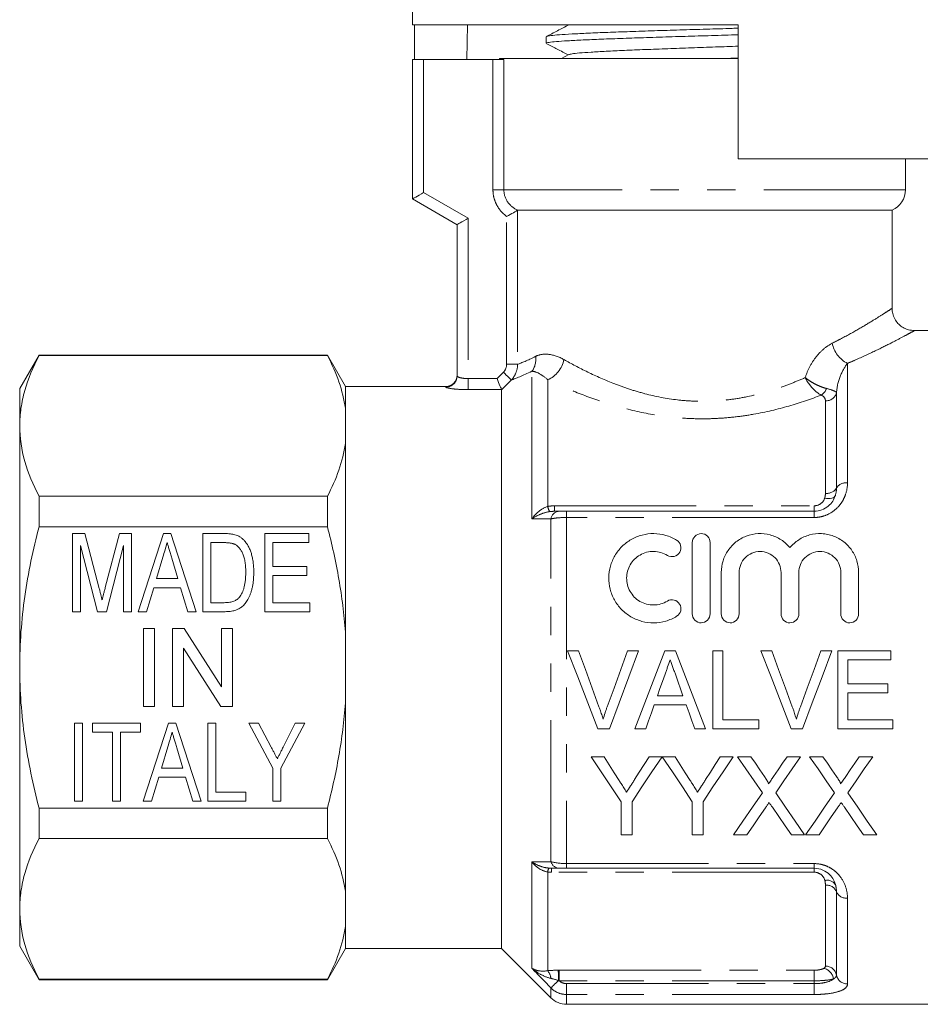
# Model space of a CAD drawing. Units: millimetres. Extents: x 173 to 234, y 96 to 253.
# Drawn here: x 173 to 213, y 186 to 230 of the extents above; entities that cross this region are included whole.
import ezdxf

# ---------------------------------------------------------------- set-up
doc = ezdxf.new("R2010")
doc.units = ezdxf.units.MM
doc.linetypes.add('PHANTOM', pattern=[12.7, 6.35, -1.27, 1.27, -1.27, 1.27, -1.27])

msp = doc.modelspace()

# ---------------------------------------------------------------- linework, layer by layer
at = {"color": 7, "linetype": 'Continuous', "lineweight": 15}
for p, q in [((190.607, 231.213), (190.607, 230.195)), ((205.207, 230.195), (190.607, 230.195)), ((190.706, 230.195), (190.706, 228.645)), ((193.052, 228.645), (193.078, 230.195)), ((197.582, 230.195), (197.593, 230.189)), ((205.207, 224.195), (205.207, 230.195)), ((196.607, 229.669), (196.607, 229.374)), ((190.607, 222.395), (190.607, 228.645)), ((191.107, 228.645), (190.607, 228.645)), ((194.218, 228.645), (191.107, 228.645)), ((194.218, 228.645), (194.707, 228.645)), ((194.507, 228.695), (194.507, 228.645)), ((205.207, 228.695), (194.507, 228.695)), ((197.621, 228.868), (197.291, 228.695)), ((204.55, 228.695), (205.207, 228.716)), ((205.207, 224.195), (216.489, 224.195)), ((212.707, 222.812), (212.707, 224.195)), ((192.607, 221.241), (190.607, 222.395)), ((212.107, 221.895), (195.335, 221.895)), ((212.107, 217.489), (212.107, 221.895)), ((192.607, 214.457), (192.607, 221.241)), ((216.207, 216.495), (213.099, 216.495)), ((173.873, 215.395), (173.007, 213.895)), ((186.799, 215.395), (173.873, 215.395)), ((173.873, 215.373), (173.873, 215.395)), ((187.607, 213.995), (186.799, 215.395)), ((186.799, 215.395), (186.799, 215.373)), ((173.873, 215.373), (186.799, 215.373)), ((173.007, 213.895), (173.007, 212.221)), ((192.107, 213.995), (187.607, 213.995)), ((187.607, 213.995), (187.607, 213.013)), ((194.607, 213.844), (194.607, 188.795)), ((187.607, 213.013), (187.607, 211.429)), ((173.007, 212.221), (173.007, 201.395)), ((187.607, 211.429), (187.607, 202.98)), ((173.873, 207.7), (173.873, 209.068)), ((186.799, 209.068), (173.873, 209.068)), ((186.799, 209.068), (186.799, 207.7)), ((197.521, 208.395), (208.607, 208.395)), ((173.873, 207.7), (186.799, 207.7)), ((175.376, 207.395), (175.925, 207.395)), ((175.376, 203.895), (175.376, 207.395)), ((175.925, 207.395), (176.57, 204.939)), ((176.842, 204.982), (177.481, 207.395)), ((177.481, 207.395), (178.024, 207.395)), ((178.024, 207.395), (178.024, 203.895)), ((178.314, 203.895), (179.448, 207.395)), ((179.448, 207.395), (179.786, 207.395)), ((179.786, 207.395), (180.92, 203.895)), ((181.21, 207.395), (182.163, 207.395)), ((181.21, 203.895), (181.21, 207.395)), ((183.992, 207.395), (185.966, 207.395)), ((183.992, 203.895), (183.992, 207.395)), ((185.966, 207.395), (185.966, 206.992)), ((176.5, 203.895), (175.735, 206.857)), ((175.735, 206.857), (175.735, 203.895)), ((177.665, 206.857), (176.894, 203.895)), ((177.665, 203.895), (177.665, 206.857)), ((181.569, 206.992), (181.569, 204.299)), ((182.16, 206.992), (181.569, 206.992)), ((184.351, 206.992), (184.351, 205.915)), ((185.966, 206.992), (184.351, 206.992)), ((203.151, 206.995), (203.151, 203.795)), ((203.951, 206.995), (203.951, 203.795)), ((179.423, 206.34), (179.136, 205.376)), ((180.097, 205.376), (179.824, 206.295)), ((184.351, 205.915), (185.876, 205.915)), ((185.876, 205.915), (185.876, 205.511)), ((179.136, 205.376), (180.097, 205.376)), ((184.351, 205.511), (184.351, 204.299)), ((185.876, 205.511), (184.351, 205.511)), ((204.451, 205.656), (204.451, 203.795)), ((205.251, 205.656), (205.251, 203.795)), ((207.129, 205.656), (207.129, 203.795)), ((207.929, 205.656), (207.929, 203.795)), ((209.807, 205.656), (209.807, 203.795)), ((210.607, 205.656), (210.607, 203.795)), ((179.017, 204.972), (178.697, 203.895)), ((180.217, 204.972), (179.017, 204.972)), ((180.537, 203.895), (180.217, 204.972)), ((181.569, 204.299), (182.169, 204.299)), ((184.351, 204.299), (186.011, 204.299)), ((186.011, 204.299), (186.011, 203.895)), ((175.735, 203.895), (175.376, 203.895)), ((176.894, 203.895), (176.5, 203.895)), ((178.024, 203.895), (177.665, 203.895)), ((178.697, 203.895), (178.314, 203.895)), ((180.92, 203.895), (180.537, 203.895)), ((182.209, 203.895), (181.21, 203.895)), ((186.011, 203.895), (183.992, 203.895)), ((178.556, 203.145), (179.049, 203.145)), ((178.556, 199.645), (178.556, 203.145)), ((179.049, 203.145), (179.049, 199.645)), ((179.857, 203.145), (180.379, 203.145)), ((179.857, 199.645), (179.857, 203.145)), ((180.379, 203.145), (182.056, 200.534)), ((182.056, 203.145), (182.549, 203.145)), ((182.056, 200.534), (182.056, 203.145)), ((182.549, 203.145), (182.549, 199.645)), ((187.607, 202.98), (187.607, 199.811)), ((182.028, 199.645), (180.351, 202.257)), ((180.351, 202.257), (180.351, 199.645)), ((197.564, 202.145), (198.056, 202.145)), ((200.255, 202.145), (200.746, 202.145)), ((201.92, 202.145), (202.403, 202.145)), ((204.069, 202.145), (204.517, 202.145)), ((204.069, 198.645), (204.069, 202.145)), ((204.517, 202.145), (204.517, 199.049)), ((206.225, 202.145), (206.716, 202.145)), ((208.915, 202.145), (209.406, 202.145)), ((209.678, 202.145), (212.056, 202.145)), ((209.678, 198.645), (209.678, 202.145)), ((210.126, 201.742), (210.126, 200.665)), ((212.056, 201.742), (210.126, 201.742)), ((212.056, 202.145), (212.056, 201.742)), ((173.007, 201.395), (173.007, 190.57)), ((210.126, 200.665), (211.921, 200.665)), ((211.921, 200.665), (211.921, 200.261)), ((201.588, 200.126), (202.735, 200.126)), ((210.126, 200.261), (210.126, 199.049)), ((211.921, 200.261), (210.126, 200.261)), ((179.049, 199.645), (178.556, 199.645)), ((180.351, 199.645), (179.857, 199.645)), ((182.549, 199.645), (182.028, 199.645)), ((187.607, 199.811), (187.607, 191.362)), ((202.878, 199.722), (201.445, 199.722)), ((175.466, 198.895), (175.825, 198.895)), ((175.466, 195.395), (175.466, 198.895)), ((175.825, 198.895), (175.825, 195.395)), ((176.274, 198.895), (178.428, 198.895)), ((176.274, 198.492), (176.274, 198.895)), ((178.428, 198.895), (178.428, 198.492)), ((178.538, 195.395), (179.672, 198.895)), ((179.672, 198.895), (180.011, 198.895)), ((180.011, 198.895), (181.144, 195.395)), ((181.434, 198.895), (181.793, 198.895)), ((181.434, 195.395), (181.434, 198.895)), ((181.793, 198.895), (181.793, 195.799)), ((183.274, 198.895), (183.706, 198.895)), ((184.351, 196.878), (183.274, 198.895)), ((183.706, 198.895), (184.279, 197.821)), ((185.787, 198.895), (184.71, 196.878)), ((184.833, 197.856), (185.354, 198.895)), ((185.354, 198.895), (185.787, 198.895)), ((199.434, 198.645), (198.924, 198.645)), ((201.062, 198.645), (200.583, 198.645)), ((203.741, 198.645), (203.261, 198.645)), ((206.133, 198.645), (204.069, 198.645)), ((204.517, 199.049), (206.133, 199.049)), ((206.133, 199.049), (206.133, 198.645)), ((208.094, 198.645), (207.584, 198.645)), ((212.146, 198.645), (209.678, 198.645)), ((210.126, 199.049), (212.146, 199.049)), ((212.146, 199.049), (212.146, 198.645)), ((177.171, 198.492), (176.274, 198.492)), ((177.171, 195.395), (177.171, 198.492)), ((178.428, 198.492), (177.53, 198.492)), ((177.53, 198.492), (177.53, 195.395)), ((179.648, 197.84), (179.361, 196.876)), ((180.321, 196.876), (180.048, 197.795)), ((198.612, 197.395), (199.196, 197.395)), ((201.214, 197.395), (201.798, 197.395)), ((201.808, 197.395), (202.382, 197.395)), ((204.4, 197.395), (204.984, 197.395)), ((205.179, 197.395), (205.774, 197.395)), ((207.403, 197.395), (208.006, 197.395)), ((208.41, 197.395), (209.005, 197.395)), ((210.634, 197.395), (211.237, 197.395)), ((179.361, 196.876), (180.321, 196.876)), ((184.351, 195.395), (184.351, 196.878)), ((184.71, 196.878), (184.71, 195.395)), ((179.241, 196.472), (178.921, 195.395)), ((180.441, 196.472), (179.241, 196.472)), ((180.761, 195.395), (180.441, 196.472)), ((181.793, 195.799), (183.139, 195.799)), ((183.139, 195.799), (183.139, 195.395)), ((173.873, 193.723), (173.873, 195.091)), ((186.799, 195.091), (173.873, 195.091)), ((175.825, 195.395), (175.466, 195.395)), ((177.53, 195.395), (177.171, 195.395)), ((178.921, 195.395), (178.538, 195.395)), ((181.144, 195.395), (180.761, 195.395)), ((183.139, 195.395), (181.434, 195.395)), ((184.71, 195.395), (184.351, 195.395)), ((186.799, 195.091), (186.799, 193.723)), ((199.958, 193.895), (199.958, 195.378)), ((200.452, 195.378), (200.452, 193.895)), ((203.144, 193.895), (203.144, 195.378)), ((203.638, 195.378), (203.638, 193.895)), ((200.452, 193.895), (199.958, 193.895)), ((203.638, 193.895), (203.144, 193.895)), ((205.602, 193.895), (205, 193.895)), ((208.186, 193.895), (207.591, 193.895)), ((208.833, 193.895), (208.231, 193.895)), ((211.417, 193.895), (210.821, 193.895)), ((173.873, 193.723), (186.799, 193.723)), ((208.607, 192.395), (197.521, 192.395)), ((187.607, 191.362), (187.607, 189.778)), ((173.007, 190.57), (173.007, 188.895)), ((187.607, 189.778), (187.607, 188.795)), ((173.007, 188.895), (173.873, 187.395)), ((186.799, 187.395), (187.607, 188.795)), ((187.607, 188.795), (194.607, 188.795)), ((194.607, 188.795), (196.814, 186.588)), ((186.799, 187.418), (173.873, 187.418)), ((173.873, 187.395), (173.873, 187.418)), ((173.873, 187.395), (186.799, 187.395)), ((186.799, 187.418), (186.799, 187.395)), ((197.521, 186.295), (216.207, 186.295))]:
    msp.add_line(p, q, dxfattribs=at)
at = {"color": 8, "linetype": 'PHANTOM', "lineweight": 0}
for p, q in [((191.107, 228.645), (191.107, 222.684)), ((194.218, 222.812), (194.218, 228.645)), ((194.707, 228.645), (194.707, 222.812)), ((191.107, 222.684), (193.107, 221.529)), ((194.707, 222.812), (194.218, 222.812)), ((212.707, 222.812), (194.707, 222.812)), ((194.832, 214.984), (194.832, 221.612)), ((195.32, 221.891), (195.32, 214.984)), ((193.107, 221.529), (193.107, 214.342)), ((195.32, 214.984), (194.832, 214.984)), ((210.107, 215.026), (210.107, 209.669)), ((194.4, 214.342), (194.685, 214.63)), ((195.964, 208.064), (195.964, 214.67)), ((193.107, 213.848), (193.107, 214.342)), ((193.107, 214.342), (194.4, 214.342)), ((196.671, 214.29), (196.671, 208.612)), ((192.107, 213.959), (192.107, 213.995)), ((194.606, 213.848), (193.107, 213.848)), ((209.613, 213.708), (209.613, 209.437)), ((209.118, 209.204), (209.118, 213.351)), ((196.982, 208.395), (196.982, 208.641)), ((196.982, 208.641), (208.607, 208.641)), ((197.521, 208.395), (197.521, 208.118)), ((208.607, 208.395), (208.607, 208.641)), ((208.607, 208.395), (208.607, 208.118)), ((196.814, 192.688), (196.814, 208.054)), ((197.521, 208.118), (197.521, 192.604)), ((208.607, 208.118), (197.521, 208.118)), ((195.964, 187.908), (195.964, 192.675)), ((197.521, 192.604), (208.607, 192.604)), ((197.521, 192.604), (197.521, 192.395)), ((208.607, 192.604), (208.607, 192.395)), ((196.671, 192.227), (196.671, 187.801)), ((196.841, 192.395), (196.841, 192.218)), ((208.607, 192.218), (196.841, 192.218)), ((208.607, 192.395), (208.607, 192.218)), ((209.118, 188.007), (209.118, 191.635)), ((209.613, 191.344), (209.613, 187.608)), ((210.107, 191.053), (210.107, 187.209)), ((197.192, 187.825), (208.607, 187.825)), ((197.192, 187.349), (197.192, 187.825)), ((208.607, 187.349), (208.607, 187.825)), ((208.607, 187.349), (197.192, 187.349)), ((197.521, 186.736), (197.521, 187.221)), ((197.521, 187.221), (208.607, 187.221)), ((208.607, 187.221), (208.607, 187.349)), ((208.607, 186.736), (208.607, 187.221)), ((196.814, 186.588), (196.814, 187.029)), ((208.607, 186.736), (197.521, 186.736)), ((197.521, 186.736), (197.521, 186.295))]:
    msp.add_line(p, q, dxfattribs=at)
at = {"color": 7, "linetype": 'Continuous', "lineweight": 15, "flags": 128}
for points in [[(191.107, 222.684), (191.01, 222.628), (190.916, 222.574), (190.829, 222.524), (190.754, 222.48), (190.691, 222.444), (190.645, 222.417), (190.617, 222.401), (190.607, 222.395)], [(193.107, 221.529), (193.01, 221.473), (192.916, 221.419), (192.829, 221.369), (192.754, 221.325), (192.691, 221.289), (192.645, 221.263), (192.617, 221.246), (192.607, 221.241)], [(198.924, 198.645), (198.473, 199.805), (198.019, 200.974), (197.564, 202.145)], [(198.056, 202.145), (198.361, 201.308), (198.666, 200.471), (198.97, 199.637)], [(199.338, 199.637), (199.643, 200.471), (199.949, 201.308), (200.255, 202.145)], [(200.746, 202.145), (200.307, 200.974), (199.869, 199.805), (199.434, 198.645)], [(200.583, 198.645), (201.026, 199.805), (201.473, 200.974), (201.92, 202.145)], [(202.403, 202.145), (202.851, 200.974), (203.298, 199.805), (203.741, 198.645)], [(207.584, 198.645), (207.134, 199.805), (206.68, 200.974), (206.225, 202.145)], [(206.716, 202.145), (207.021, 201.308), (207.326, 200.471), (207.63, 199.637)], [(207.998, 199.637), (208.303, 200.471), (208.609, 201.308), (208.915, 202.145)], [(209.406, 202.145), (208.967, 200.974), (208.529, 199.805), (208.094, 198.645)], [(201.932, 201.096), (201.817, 200.772), (201.703, 200.449), (201.588, 200.126)], [(202.735, 200.126), (202.626, 200.433), (202.517, 200.739), (202.408, 201.046)], [(201.445, 199.722), (201.317, 199.362), (201.189, 199.003), (201.062, 198.645)], [(203.261, 198.645), (203.134, 199.003), (203.006, 199.362), (202.878, 199.722)], [(199.958, 195.378), (199.517, 196.039), (199.068, 196.712), (198.612, 197.395)], [(199.196, 197.395), (199.424, 197.036), (199.65, 196.679), (199.875, 196.326)], [(201.798, 197.395), (201.342, 196.712), (200.893, 196.039), (200.452, 195.378)], [(200.562, 196.366), (200.778, 196.706), (200.995, 197.05), (201.214, 197.395)], [(203.144, 195.378), (202.706, 196.039), (202.261, 196.712), (201.808, 197.395)], [(202.382, 197.395), (202.61, 197.036), (202.836, 196.679), (203.061, 196.326)], [(204.984, 197.395), (204.528, 196.712), (204.079, 196.039), (203.638, 195.378)], [(203.748, 196.366), (203.963, 196.706), (204.181, 197.05), (204.4, 197.395)], [(206.293, 195.779), (205.927, 196.311), (205.555, 196.85), (205.179, 197.395)], [(205.774, 197.395), (205.979, 197.098), (206.182, 196.803), (206.385, 196.509)], [(206.795, 196.509), (206.996, 196.802), (207.199, 197.098), (207.403, 197.395)], [(208.006, 197.395), (207.63, 196.848), (207.259, 196.307), (206.892, 195.773)], [(209.524, 195.779), (209.158, 196.311), (208.786, 196.85), (208.41, 197.395)], [(209.005, 197.395), (209.21, 197.098), (209.413, 196.803), (209.615, 196.509)], [(210.026, 196.509), (210.227, 196.802), (210.43, 197.098), (210.634, 197.395)], [(211.237, 197.395), (210.861, 196.848), (210.49, 196.307), (210.123, 195.773)], [(205, 193.895), (205.421, 194.509), (205.853, 195.137), (206.293, 195.779)], [(206.892, 195.773), (207.333, 195.133), (207.764, 194.507), (208.186, 193.895)], [(208.231, 193.895), (208.652, 194.509), (209.084, 195.137), (209.524, 195.779)], [(210.123, 195.773), (210.564, 195.133), (210.995, 194.507), (211.417, 193.895)], [(206.43, 195.1), (206.15, 194.692), (205.874, 194.291), (205.602, 193.895)], [(207.591, 193.895), (207.311, 194.301), (207.027, 194.714), (206.739, 195.132)], [(209.661, 195.1), (209.381, 194.692), (209.105, 194.291), (208.833, 193.895)], [(210.821, 193.895), (210.542, 194.301), (210.258, 194.714), (209.969, 195.132)]]:
    msp.add_lwpolyline(points, dxfattribs=at)
at = {"color": 8, "linetype": 'PHANTOM', "lineweight": 0, "flags": 128}
for points in [[(195.039, 214.281), (195.026, 214.293), (195.002, 214.317), (194.967, 214.352), (194.923, 214.395), (194.871, 214.447), (194.812, 214.504), (194.75, 214.566), (194.685, 214.63)], [(209.566, 209.11), (209.545, 209.069), (209.51, 209.033), (209.462, 209.004), (209.402, 208.983), (209.332, 208.971), (209.255, 208.967), (209.172, 208.972), (209.086, 208.986)], [(196.814, 187.029), (196.83, 187.044), (196.855, 187.069), (196.89, 187.102), (196.932, 187.143), (196.981, 187.191), (197.036, 187.245), (197.095, 187.301), (197.156, 187.36)]]:
    msp.add_lwpolyline(points, dxfattribs=at)
at = {"color": 7, "linetype": 'Continuous', "lineweight": 15}
for centre, radius, start, end in [((211.707, 222.812), 1, 293.5782, 0), ((192.107, 214.495), 0.5, 270, 0), ((197.521, 187.295), 1, 225, 270)]:
    msp.add_arc(centre, radius, start, end, dxfattribs=at)
at = {"color": 8, "linetype": 'PHANTOM', "lineweight": 0}
for centre, radius, start, end in [((210.704, 216.189), 1.307, 191.4931, 242.8298), ((195.187, 215.226), 0.956, 324.3729, 6.96), ((196.155, 215.453), 1.273, 293.9253, 348.2786), ((192.108, 214.458), 0.499, 269.9164, 359.9162), ((208.535, 214.171), 0.692, 304.6759, 336.951), ((209.148, 213.831), 0.481, 266.4632, 345.1422), ((210.037, 209.177), 0.497, 81.8985, 148.5501), ((209.188, 209.696), 0.497, 261.8985, 328.5502), ((197.373, 208.754), 0.716, 191.4551, 211.4915), ((197.212, 207.996), 0.402, 96.2589, 171.6705), ((197.198, 192.792), 0.397, 195.2086, 265.6696), ((197.131, 192.179), 0.462, 151.4342, 174.1274), ((209.207, 191.447), 0.412, 24.9503, 105.941), ((209.172, 191.16), 0.478, 22.6295, 96.3867), ((210.054, 191.528), 0.478, 202.6294, 276.3868), ((196.164, 187.393), 0.651, 5.8612, 38.779), ((188.259, 187.36), 8.896, 0.0042, 2.9963), ((208.924, 187.359), 0.561, 7.6531, 77.7105), ((209.13, 187.516), 0.491, 10.7714, 91.3701), ((210.095, 187.7), 0.491, 190.7715, 271.3702)]:
    msp.add_arc(centre, radius, start, end, dxfattribs=at)
at = {"color": 7, "linetype": 'Continuous', "lineweight": 15}
for points, knots in [([(197.621, 230.204), (197.451, 230.115), (197.111, 229.938), (196.771, 229.76), (196.601, 229.672)], [0, 0, 0, 0, 0.499911, 1, 1, 1, 1]), ([(196.628, 229.681), (196.627, 229.682), (196.621, 229.696), (196.796, 229.72), (197.165, 229.757), (197.733, 229.792), (198.468, 229.829), (199.344, 229.864), (200.349, 229.9), (201.437, 229.936), (202.597, 229.972), (203.772, 230.008), (204.659, 230.034), (205.119, 230.049), (205.207, 230.052)], [0, 0, 0, 0, 0.009399, 0.107576, 0.202985, 0.301162, 0.396572, 0.494748, 0.590157, 0.688334, 0.783743, 0.88192, 0.977329, 1, 1, 1, 1]), ([(205.207, 229.758), (205.007, 229.751), (204.419, 229.733), (203.417, 229.703), (202.235, 229.667), (201.1, 229.631), (200.028, 229.595), (199.066, 229.559), (198.225, 229.523), (197.544, 229.488), (197.026, 229.451), (196.718, 229.416), (196.585, 229.39), (196.616, 229.376), (196.62, 229.374)], [0, 0, 0, 0, 0.0492131, 0.1441958, 0.2365018, 0.3314846, 0.4237907, 0.5187737, 0.6110797, 0.7060627, 0.7983687, 0.8933516, 0.9856576, 1, 1, 1, 1]), ([(196.639, 229.352), (196.792, 229.272), (197.11, 229.106), (197.429, 228.94), (197.593, 228.853)], [0, 0, 0, 0, 0.481778, 1, 1, 1, 1]), ([(197.629, 228.868), (197.663, 228.879), (197.734, 228.903), (198.075, 228.94), (198.591, 228.979), (199.272, 229.017), (200.094, 229.055), (201.028, 229.094), (202.046, 229.132), (203.113, 229.17), (204.185, 229.208), (204.871, 229.233), (205.207, 229.245)], [0, 0, 0, 0, 0.09129, 0.192734, 0.294223, 0.395712, 0.497156, 0.598679, 0.700092, 0.801634, 0.903033, 1, 1, 1, 1]), ([(195.32, 221.891), (195.292, 221.873), (195.224, 221.829), (195.048, 221.726), (194.94, 221.667), (194.832, 221.612)], [0, 0, 0, 0, 0.5, 0.5, 1, 1, 1, 1]), ([(213.1, 216.496), (213.014, 216.503), (212.858, 216.515), (212.639, 216.603), (212.448, 216.731), (212.28, 216.914), (212.165, 217.134), (212.11, 217.334), (212.112, 217.45), (212.113, 217.489)], [0, 0, 0, 0, 0.164706, 0.300307, 0.450743, 0.606067, 0.776144, 0.926093, 1, 1, 1, 1]), ([(173.007, 212.221), (173.007, 212.486), (173.027, 212.752), (173.104, 213.284), (173.162, 213.548), (173.387, 214.337), (173.605, 214.857), (173.873, 215.373)], [0, 0, 0, 0, 0.25, 0.25, 0.5, 0.5, 1, 1, 1, 1]), ([(186.799, 215.373), (187.001, 214.984), (187.176, 214.591), (187.45, 213.804), (187.55, 213.409), (187.607, 213.013)], [0, 0, 0, 0, 0.5, 0.5, 1, 1, 1, 1]), ([(194.606, 213.848), (194.598, 213.867), (194.571, 213.932), (194.495, 214.113), (194.447, 214.228), (194.4, 214.342)], [0, 0, 0, 0, 0.5, 0.5, 1, 1, 1, 1]), ([(173.873, 209.068), (173.603, 209.587), (173.385, 210.108), (173.087, 211.158), (173.007, 211.687), (173.007, 212.221)], [0, 0, 0, 0, 0.5, 0.5, 1, 1, 1, 1]), ([(187.607, 211.429), (187.549, 211.03), (187.447, 210.628), (187.172, 209.841), (186.999, 209.453), (186.799, 209.068)], [0, 0, 0, 0, 0.5, 0.5, 1, 1, 1, 1]), ([(208.607, 208.395), (208.729, 208.395), (208.847, 208.418), (209.065, 208.499), (209.163, 208.557), (209.41, 208.762), (209.514, 208.936), (209.566, 209.11)], [0, 0, 0, 0, 0.25, 0.25, 0.5, 0.5, 1, 1, 1, 1]), ([(173.007, 201.395), (173.007, 201.925), (173.027, 202.456), (173.104, 203.52), (173.163, 204.055), (173.389, 205.64), (173.607, 206.677), (173.873, 207.7)], [0, 0, 0, 0, 0.25, 0.25, 0.5, 0.5, 1, 1, 1, 1]), ([(186.799, 207.7), (186.899, 207.313), (186.993, 206.924), (187.165, 206.139), (187.244, 205.744), (187.45, 204.56), (187.55, 203.771), (187.607, 202.98)], [0, 0, 0, 0, 0.25, 0.25, 0.5, 0.5, 1, 1, 1, 1]), ([(182.163, 207.395), (182.214, 207.395), (182.309, 207.395), (182.442, 207.384), (182.556, 207.371), (182.625, 207.353), (182.656, 207.345)], [0, 0, 0, 0, 0.306211, 0.573596, 0.804255, 1, 1, 1, 1]), ([(182.656, 207.345), (182.695, 207.332), (182.771, 207.307), (182.878, 207.25), (182.976, 207.18), (183.033, 207.123), (183.062, 207.095)], [0, 0, 0, 0, 0.251847, 0.499434, 0.748207, 1, 1, 1, 1]), ([(183.062, 207.095), (183.08, 207.075), (183.117, 207.035), (183.165, 206.969), (183.212, 206.901), (183.255, 206.828), (183.294, 206.751), (183.33, 206.67), (183.362, 206.585), (183.4, 206.465), (183.441, 206.306), (183.474, 206.103), (183.494, 205.888), (183.497, 205.74), (183.498, 205.664)], [0, 0, 0, 0, 0.052595, 0.105937, 0.160082, 0.21494, 0.271506, 0.329156, 0.388478, 0.449636, 0.576787, 0.710136, 0.850993, 1, 1, 1, 1]), ([(202.451, 203.688), (202.296, 203.594), (202.133, 203.522), (201.788, 203.424), (201.608, 203.397), (201.251, 203.394), (201.069, 203.416), (200.724, 203.508), (200.556, 203.578), (200.247, 203.758), (200.107, 203.867), (199.855, 204.124), (199.75, 204.265), (199.577, 204.574), (199.512, 204.739), (199.427, 205.077), (199.407, 205.253), (199.412, 205.597), (199.437, 205.77), (199.53, 206.101), (199.596, 206.258), (199.771, 206.555), (199.876, 206.692), (200.121, 206.935), (200.262, 207.043), (200.565, 207.217), (200.73, 207.285), (201.076, 207.376), (201.253, 207.398), (201.614, 207.393), (201.792, 207.367), (202.135, 207.268), (202.299, 207.195), (202.451, 207.103)], [0, 0, 0, 0, 0.0625, 0.0625, 0.125, 0.125, 0.1875, 0.1875, 0.25, 0.25, 0.3125, 0.3125, 0.375, 0.375, 0.4375, 0.4375, 0.5, 0.5, 0.5625, 0.5625, 0.625, 0.625, 0.6875, 0.6875, 0.75, 0.75, 0.8125, 0.8125, 0.875, 0.875, 0.9375, 0.9375, 1, 1, 1, 1]), ([(202.451, 207.103), (202.542, 207.047), (202.605, 206.958), (202.655, 206.761), (202.641, 206.654), (202.54, 206.475), (202.45, 206.403), (202.242, 206.347), (202.126, 206.364), (202.034, 206.42)], [0, 0, 0, 0, 0.25, 0.25, 0.5, 0.5, 0.75, 0.75, 1, 1, 1, 1]), ([(203.151, 206.995), (203.151, 207.098), (203.19, 207.197), (203.335, 207.348), (203.441, 207.395), (203.658, 207.396), (203.765, 207.349), (203.911, 207.198), (203.951, 207.098), (203.951, 206.995)], [0, 0, 0, 0, 0.25, 0.25, 0.5, 0.5, 0.75, 0.75, 1, 1, 1, 1]), ([(204.451, 205.656), (204.451, 205.833), (204.477, 206.004), (204.579, 206.336), (204.655, 206.493), (204.851, 206.78), (204.972, 206.911), (205.248, 207.129), (205.406, 207.219), (205.741, 207.346), (205.922, 207.384), (206.285, 207.402), (206.469, 207.382), (206.818, 207.288), (206.985, 207.213), (207.283, 207.02), (207.416, 206.902), (207.529, 206.766)], [0, 0, 0, 0, 0.125, 0.125, 0.25, 0.25, 0.375, 0.375, 0.5, 0.5, 0.625, 0.625, 0.75, 0.75, 0.875, 0.875, 1, 1, 1, 1]), ([(207.529, 206.766), (207.641, 206.902), (207.772, 207.018), (208.071, 207.213), (208.235, 207.286), (208.585, 207.382), (208.768, 207.402), (209.04, 207.389), (209.132, 207.378), (209.309, 207.341), (209.396, 207.316), (209.649, 207.221), (209.806, 207.131), (210.084, 206.913), (210.204, 206.783), (210.401, 206.496), (210.478, 206.337), (210.58, 206.007), (210.607, 205.833), (210.607, 205.656)], [0, 0, 0, 0, 0.125, 0.125, 0.25, 0.25, 0.375, 0.375, 0.4375, 0.4375, 0.5, 0.5, 0.625, 0.625, 0.75, 0.75, 0.875, 0.875, 1, 1, 1, 1]), ([(179.617, 206.992), (179.585, 206.884), (179.52, 206.666), (179.456, 206.449), (179.423, 206.34)], [0, 0, 0, 0, 0.497233, 1, 1, 1, 1]), ([(179.824, 206.295), (179.813, 206.33), (179.793, 206.399), (179.762, 206.5), (179.733, 206.596), (179.707, 206.686), (179.683, 206.77), (179.658, 206.849), (179.637, 206.922), (179.623, 206.969), (179.617, 206.992)], [0, 0, 0, 0, 0.152886, 0.297827, 0.434823, 0.564523, 0.68508, 0.797966, 0.903555, 1, 1, 1, 1]), ([(182.642, 206.919), (182.629, 206.925), (182.6, 206.937), (182.554, 206.952), (182.502, 206.965), (182.445, 206.974), (182.382, 206.983), (182.313, 206.988), (182.238, 206.99), (182.186, 206.991), (182.16, 206.992)], [0, 0, 0, 0, 0.089589, 0.187084, 0.295781, 0.414511, 0.544103, 0.684441, 0.837266, 1, 1, 1, 1]), ([(183.139, 205.672), (183.139, 205.717), (183.138, 205.804), (183.131, 205.93), (183.12, 206.048), (183.104, 206.158), (183.084, 206.261), (183.06, 206.355), (183.03, 206.442), (182.995, 206.52), (182.958, 206.592), (182.919, 206.657), (182.878, 206.716), (182.835, 206.769), (182.79, 206.816), (182.743, 206.857), (182.694, 206.892), (182.659, 206.91), (182.642, 206.919)], [0, 0, 0, 0, 0.095014, 0.184684, 0.26912, 0.348044, 0.421595, 0.490964, 0.555612, 0.615963, 0.673138, 0.727134, 0.777908, 0.825993, 0.872425, 0.916502, 0.958596, 1, 1, 1, 1]), ([(202.034, 206.42), (201.943, 206.476), (201.846, 206.518), (201.64, 206.578), (201.532, 206.594), (201.211, 206.598), (200.994, 206.541), (200.719, 206.383), (200.635, 206.318), (200.487, 206.17), (200.424, 206.088), (200.319, 205.907), (200.279, 205.812), (200.225, 205.613), (200.21, 205.509), (200.208, 205.303), (200.221, 205.198), (200.273, 204.996), (200.312, 204.899), (200.416, 204.714), (200.479, 204.629), (200.628, 204.478), (200.714, 204.412), (200.898, 204.305), (200.999, 204.263), (201.206, 204.208), (201.313, 204.194), (201.637, 204.198), (201.85, 204.259), (202.034, 204.371)], [0, 0, 0, 0, 0.0625, 0.0625, 0.125, 0.125, 0.25, 0.25, 0.3125, 0.3125, 0.375, 0.375, 0.4375, 0.4375, 0.5, 0.5, 0.5625, 0.5625, 0.625, 0.625, 0.6875, 0.6875, 0.75, 0.75, 0.8125, 0.8125, 0.875, 0.875, 1, 1, 1, 1]), ([(207.129, 205.656), (207.129, 205.778), (207.105, 205.897), (207.014, 206.122), (206.947, 206.225), (206.776, 206.4), (206.672, 206.472), (206.443, 206.569), (206.317, 206.595), (206.066, 206.596), (205.939, 206.57), (205.709, 206.473), (205.605, 206.402), (205.346, 206.137), (205.251, 205.9), (205.251, 205.656)], [0, 0, 0, 0, 0.125, 0.125, 0.25, 0.25, 0.375, 0.375, 0.5, 0.5, 0.625, 0.625, 0.75, 0.75, 1, 1, 1, 1]), ([(209.807, 205.656), (209.807, 205.778), (209.784, 205.897), (209.692, 206.122), (209.625, 206.225), (209.454, 206.4), (209.35, 206.472), (209.121, 206.569), (208.995, 206.595), (208.744, 206.596), (208.617, 206.57), (208.387, 206.473), (208.283, 206.402), (208.024, 206.137), (207.929, 205.9), (207.929, 205.656)], [0, 0, 0, 0, 0.125, 0.125, 0.25, 0.25, 0.375, 0.375, 0.5, 0.5, 0.625, 0.625, 0.75, 0.75, 1, 1, 1, 1]), ([(183.498, 205.664), (183.497, 205.6), (183.495, 205.474), (183.482, 205.292), (183.459, 205.12), (183.427, 204.961), (183.388, 204.814), (183.343, 204.679), (183.294, 204.558), (183.238, 204.45), (183.179, 204.354), (183.117, 204.269), (183.053, 204.194), (182.985, 204.129), (182.911, 204.075), (182.833, 204.026), (182.746, 203.987), (182.652, 203.953), (182.551, 203.927), (182.444, 203.908), (182.329, 203.897), (182.249, 203.896), (182.209, 203.895)], [0, 0, 0, 0, 0.077711, 0.151088, 0.220392, 0.285861, 0.347035, 0.403734, 0.45637, 0.504837, 0.54983, 0.591942, 0.631051, 0.668283, 0.70448, 0.741361, 0.779518, 0.819317, 0.860893, 0.904624, 0.951004, 1, 1, 1, 1]), ([(182.859, 204.547), (182.88, 204.576), (182.925, 204.638), (182.98, 204.744), (183.027, 204.863), (183.068, 204.996), (183.099, 205.144), (183.124, 205.307), (183.136, 205.485), (183.138, 205.608), (183.139, 205.672)], [0, 0, 0, 0, 0.09315, 0.193387, 0.30166, 0.419164, 0.54752, 0.686296, 0.837092, 1, 1, 1, 1]), ([(176.57, 204.939), (176.578, 204.912), (176.592, 204.858), (176.611, 204.78), (176.63, 204.708), (176.647, 204.641), (176.662, 204.58), (176.677, 204.524), (176.688, 204.473), (176.696, 204.441), (176.7, 204.426)], [0, 0, 0, 0, 0.16266, 0.314084, 0.45493, 0.584539, 0.704522, 0.813599, 0.911455, 1, 1, 1, 1]), ([(176.7, 204.426), (176.704, 204.442), (176.712, 204.477), (176.726, 204.533), (176.742, 204.594), (176.759, 204.661), (176.778, 204.733), (176.798, 204.811), (176.82, 204.894), (176.835, 204.952), (176.842, 204.982)], [0, 0, 0, 0, 0.089186, 0.189924, 0.29955, 0.41925, 0.549327, 0.689478, 0.839703, 1, 1, 1, 1]), ([(182.169, 204.299), (182.213, 204.3), (182.296, 204.302), (182.414, 204.313), (182.516, 204.333), (182.604, 204.361), (182.681, 204.398), (182.749, 204.44), (182.809, 204.49), (182.842, 204.528), (182.859, 204.547)], [0, 0, 0, 0, 0.173791, 0.327969, 0.464595, 0.584979, 0.694497, 0.799588, 0.900616, 1, 1, 1, 1]), ([(202.034, 204.371), (202.124, 204.426), (202.237, 204.443), (202.44, 204.392), (202.531, 204.325), (202.639, 204.147), (202.656, 204.037), (202.606, 203.833), (202.541, 203.743), (202.451, 203.688)], [0, 0, 0, 0, 0.25, 0.25, 0.5, 0.5, 0.75, 0.75, 1, 1, 1, 1]), ([(203.951, 203.795), (203.951, 203.691), (203.908, 203.588), (203.761, 203.439), (203.656, 203.396), (203.446, 203.395), (203.342, 203.438), (203.193, 203.588), (203.151, 203.691), (203.151, 203.795)], [0, 0, 0, 0, 0.25, 0.25, 0.5, 0.5, 0.75, 0.75, 1, 1, 1, 1]), ([(204.451, 203.795), (204.451, 203.691), (204.493, 203.588), (204.64, 203.439), (204.745, 203.396), (204.955, 203.395), (205.059, 203.438), (205.209, 203.588), (205.251, 203.691), (205.251, 203.795)], [0, 0, 0, 0, 0.25, 0.25, 0.5, 0.5, 0.75, 0.75, 1, 1, 1, 1]), ([(207.929, 203.795), (207.929, 203.691), (207.886, 203.588), (207.739, 203.439), (207.634, 203.396), (207.424, 203.395), (207.32, 203.438), (207.171, 203.588), (207.129, 203.691), (207.129, 203.795)], [0, 0, 0, 0, 0.25, 0.25, 0.5, 0.5, 0.75, 0.75, 1, 1, 1, 1]), ([(210.607, 203.795), (210.607, 203.691), (210.564, 203.588), (210.417, 203.439), (210.312, 203.396), (210.103, 203.395), (209.998, 203.438), (209.849, 203.588), (209.807, 203.691), (209.807, 203.795)], [0, 0, 0, 0, 0.25, 0.25, 0.5, 0.5, 0.75, 0.75, 1, 1, 1, 1]), ([(202.162, 201.742), (202.123, 201.634), (202.085, 201.526), (202.047, 201.419), (202.028, 201.365), (202.009, 201.311), (201.99, 201.257), (201.971, 201.204), (201.951, 201.15), (201.932, 201.096)], [0, 0, 0, 0, 0.0003425611, 0.0003425611, 0.0003425611, 0.0005138982, 0.0005138982, 0.0005138982, 0.0006852528, 0.0006852528, 0.0006852528, 0.0006852528]), ([(202.408, 201.046), (202.388, 201.104), (202.367, 201.162), (202.347, 201.22), (202.326, 201.278), (202.306, 201.336), (202.285, 201.394), (202.265, 201.452), (202.244, 201.51), (202.223, 201.568), (202.203, 201.626), (202.182, 201.684), (202.162, 201.742)], [0, 0, 0, 0, 0.0001845054, 0.0001845054, 0.0001845054, 0.000369011, 0.000369011, 0.000369011, 0.0005535257, 0.0005535257, 0.0005535257, 0.0007380612, 0.0007380612, 0.0007380612, 0.0007380612]), ([(173.873, 195.091), (173.605, 196.121), (173.385, 197.174), (173.086, 199.279), (173.007, 200.335), (173.007, 201.395)], [0, 0, 0, 0, 0.5, 0.5, 1, 1, 1, 1]), ([(187.607, 199.811), (187.55, 199.019), (187.449, 198.224), (187.173, 196.641), (186.999, 195.861), (186.799, 195.091)], [0, 0, 0, 0, 0.5, 0.5, 1, 1, 1, 1]), ([(198.97, 199.637), (198.987, 199.59), (199.004, 199.544), (199.02, 199.497), (199.045, 199.427), (199.069, 199.356), (199.091, 199.285), (199.114, 199.214), (199.135, 199.143), (199.155, 199.072)], [0, 0, 0, 0, 0.0001498073, 0.0001498073, 0.0001498073, 0.0003746905, 0.0003746905, 0.0003746905, 0.0005998468, 0.0005998468, 0.0005998468, 0.0005998468]), ([(199.155, 199.072), (199.183, 199.167), (199.21, 199.262), (199.24, 199.356), (199.256, 199.403), (199.272, 199.45), (199.288, 199.497), (199.305, 199.543), (199.321, 199.59), (199.338, 199.637)], [0, 0, 0, 0, 0.0002993121, 0.0002993121, 0.0002993121, 0.000449175, 0.000449175, 0.000449175, 0.0005990957, 0.0005990957, 0.0005990957, 0.0005990957]), ([(207.63, 199.637), (207.647, 199.59), (207.664, 199.544), (207.681, 199.497), (207.705, 199.427), (207.729, 199.356), (207.751, 199.285), (207.774, 199.214), (207.795, 199.143), (207.815, 199.072)], [0, 0, 0, 0, 0.0001498073, 0.0001498073, 0.0001498073, 0.0003746905, 0.0003746905, 0.0003746905, 0.0005998468, 0.0005998468, 0.0005998468, 0.0005998468]), ([(207.815, 199.072), (207.843, 199.167), (207.87, 199.262), (207.901, 199.356), (207.916, 199.403), (207.932, 199.45), (207.948, 199.497), (207.965, 199.543), (207.982, 199.59), (207.998, 199.637)], [0, 0, 0, 0, 0.0002993121, 0.0002993121, 0.0002993121, 0.000449175, 0.000449175, 0.000449175, 0.0005990957, 0.0005990957, 0.0005990957, 0.0005990957]), ([(179.841, 198.492), (179.809, 198.384), (179.745, 198.166), (179.68, 197.949), (179.648, 197.84)], [0, 0, 0, 0, 0.497233, 1, 1, 1, 1]), ([(180.048, 197.795), (180.037, 197.83), (180.017, 197.899), (179.987, 198), (179.958, 198.096), (179.931, 198.186), (179.907, 198.27), (179.883, 198.349), (179.861, 198.422), (179.848, 198.469), (179.841, 198.492)], [0, 0, 0, 0, 0.152886, 0.297827, 0.434823, 0.564523, 0.68508, 0.797966, 0.903555, 1, 1, 1, 1]), ([(184.279, 197.821), (184.304, 197.774), (184.353, 197.683), (184.425, 197.55), (184.491, 197.424), (184.535, 197.344), (184.555, 197.305)], [0, 0, 0, 0, 0.273035, 0.531077, 0.773563, 1, 1, 1, 1]), ([(184.555, 197.305), (184.574, 197.342), (184.615, 197.423), (184.68, 197.552), (184.754, 197.699), (184.806, 197.802), (184.833, 197.856)], [0, 0, 0, 0, 0.204568, 0.43858, 0.704062, 1, 1, 1, 1]), ([(206.385, 196.509), (206.421, 196.456), (206.457, 196.403), (206.507, 196.321), (206.523, 196.293), (206.552, 196.237), (206.566, 196.207), (206.566, 196.176)], [0, 0, 0, 0, 0.5, 0.5, 0.75, 0.75, 1, 1, 1, 1]), ([(206.566, 196.176), (206.604, 196.231), (206.642, 196.286), (206.68, 196.342), (206.699, 196.37), (206.718, 196.397), (206.737, 196.425), (206.757, 196.453), (206.776, 196.481), (206.795, 196.509)], [0, 0, 0, 0, 0.000210435, 0.000210435, 0.000210435, 0.0003156606, 0.0003156606, 0.0003156606, 0.0004208893, 0.0004208893, 0.0004208893, 0.0004208893]), ([(209.615, 196.509), (209.651, 196.456), (209.688, 196.403), (209.737, 196.321), (209.754, 196.293), (209.783, 196.237), (209.797, 196.207), (209.797, 196.176)], [0, 0, 0, 0, 0.5, 0.5, 0.75, 0.75, 1, 1, 1, 1]), ([(209.797, 196.176), (209.835, 196.231), (209.873, 196.286), (209.911, 196.342), (209.93, 196.37), (209.949, 196.397), (209.968, 196.425), (209.987, 196.453), (210.006, 196.481), (210.026, 196.509)], [0, 0, 0, 0, 0.000210435, 0.000210435, 0.000210435, 0.0003156606, 0.0003156606, 0.0003156606, 0.0004208893, 0.0004208893, 0.0004208893, 0.0004208893]), ([(199.875, 196.326), (199.903, 196.282), (199.93, 196.238), (199.958, 196.195), (199.999, 196.13), (200.041, 196.065), (200.082, 196), (200.124, 195.935), (200.165, 195.87), (200.206, 195.805)], [0, 0, 0, 0, 0.0001619072, 0.0001619072, 0.0001619072, 0.0004048063, 0.0004048063, 0.0004048063, 0.0006477456, 0.0006477456, 0.0006477456, 0.0006477456]), ([(200.206, 195.805), (200.265, 195.897), (200.324, 195.991), (200.383, 196.084), (200.413, 196.131), (200.443, 196.178), (200.473, 196.225), (200.502, 196.271), (200.532, 196.318), (200.562, 196.366)], [0, 0, 0, 0, 0.0003484893, 0.0003484893, 0.0003484893, 0.0005227751, 0.0005227751, 0.0005227751, 0.0006970736, 0.0006970736, 0.0006970736, 0.0006970736]), ([(203.061, 196.326), (203.088, 196.282), (203.116, 196.238), (203.144, 196.195), (203.185, 196.13), (203.227, 196.065), (203.268, 196), (203.31, 195.935), (203.351, 195.87), (203.392, 195.805)], [0, 0, 0, 0, 0.0001619072, 0.0001619072, 0.0001619072, 0.0004048063, 0.0004048063, 0.0004048063, 0.0006477456, 0.0006477456, 0.0006477456, 0.0006477456]), ([(203.392, 195.805), (203.451, 195.897), (203.51, 195.991), (203.569, 196.084), (203.599, 196.131), (203.629, 196.178), (203.659, 196.225), (203.688, 196.271), (203.718, 196.318), (203.748, 196.366)], [0, 0, 0, 0, 0.0003484893, 0.0003484893, 0.0003484893, 0.0005227751, 0.0005227751, 0.0005227751, 0.0006970736, 0.0006970736, 0.0006970736, 0.0006970736]), ([(206.595, 195.34), (206.581, 195.32), (206.567, 195.3), (206.554, 195.28), (206.54, 195.26), (206.526, 195.24), (206.512, 195.22), (206.484, 195.18), (206.458, 195.14), (206.43, 195.1)], [0, 0, 0, 0, 0.0000776976, 0.0000776976, 0.0000776976, 0.0001553953, 0.0001553953, 0.0001553953, 0.0003108096, 0.0003108096, 0.0003108096, 0.0003108096]), ([(206.739, 195.132), (206.715, 195.167), (206.691, 195.201), (206.667, 195.236), (206.655, 195.253), (206.643, 195.271), (206.631, 195.288), (206.619, 195.306), (206.607, 195.323), (206.595, 195.34)], [0, 0, 0, 0, 0.0001347882, 0.0001347882, 0.0001347882, 0.0002021847, 0.0002021847, 0.0002021847, 0.000269582, 0.000269582, 0.000269582, 0.000269582]), ([(209.826, 195.34), (209.812, 195.32), (209.798, 195.3), (209.784, 195.28), (209.771, 195.26), (209.757, 195.24), (209.743, 195.22), (209.715, 195.18), (209.688, 195.14), (209.661, 195.1)], [0, 0, 0, 0, 0.0000776976, 0.0000776976, 0.0000776976, 0.0001553953, 0.0001553953, 0.0001553953, 0.0003108096, 0.0003108096, 0.0003108096, 0.0003108096]), ([(209.969, 195.132), (209.945, 195.167), (209.921, 195.201), (209.897, 195.236), (209.885, 195.253), (209.874, 195.271), (209.862, 195.288), (209.85, 195.306), (209.838, 195.323), (209.826, 195.34)], [0, 0, 0, 0, 0.0001347882, 0.0001347882, 0.0001347882, 0.0002021847, 0.0002021847, 0.0002021847, 0.000269582, 0.000269582, 0.000269582, 0.000269582]), ([(173.007, 190.57), (173.007, 190.835), (173.027, 191.102), (173.104, 191.633), (173.162, 191.898), (173.387, 192.686), (173.605, 193.207), (173.873, 193.723)], [0, 0, 0, 0, 0.25, 0.25, 0.5, 0.5, 1, 1, 1, 1]), ([(186.799, 193.723), (187.001, 193.333), (187.176, 192.94), (187.45, 192.153), (187.55, 191.758), (187.607, 191.362)], [0, 0, 0, 0, 0.5, 0.5, 1, 1, 1, 1]), ([(209.581, 191.621), (209.562, 191.704), (209.531, 191.79), (209.441, 191.956), (209.38, 192.039), (209.223, 192.191), (209.125, 192.261), (208.889, 192.363), (208.749, 192.395), (208.607, 192.395)], [0, 0, 0, 0, 0.25, 0.25, 0.5, 0.5, 0.75, 0.75, 1, 1, 1, 1]), ([(173.873, 187.418), (173.603, 187.936), (173.385, 188.458), (173.087, 189.508), (173.007, 190.037), (173.007, 190.57)], [0, 0, 0, 0, 0.5, 0.5, 1, 1, 1, 1]), ([(187.607, 189.778), (187.549, 189.379), (187.447, 188.978), (187.172, 188.19), (186.999, 187.802), (186.799, 187.418)], [0, 0, 0, 0, 0.5, 0.5, 1, 1, 1, 1])]:
    msp.add_open_spline(points, degree=3, knots=knots, dxfattribs=at)
at = {"color": 8, "linetype": 'PHANTOM', "lineweight": 0}
for points, knots in [([(194.832, 221.612), (194.642, 221.751), (194.487, 221.933), (194.328, 222.242), (194.286, 222.353), (194.232, 222.579), (194.218, 222.694), (194.218, 222.812)], [0, 0, 0, 0, 0.5, 0.5, 0.75, 0.75, 1, 1, 1, 1]), ([(194.707, 222.812), (194.707, 222.614), (194.769, 222.42), (194.993, 222.098), (195.152, 221.971), (195.335, 221.895)], [0, 0, 0, 0, 0.5, 0.5, 1, 1, 1, 1]), ([(209.423, 215.929), (209.544, 215.99), (209.962, 216.202), (210.6, 216.558), (211.236, 216.938), (211.714, 217.239), (212.004, 217.427), (212.134, 217.513), (212.1, 217.491), (212.096, 217.489)], [0, 0, 0, 0, 0.075679, 0.260098, 0.44851, 0.620153, 0.796195, 0.979122, 1, 1, 1, 1]), ([(213.099, 216.491), (213.102, 216.492), (213.14, 216.513), (212.997, 216.434), (212.671, 216.257), (212.142, 215.977), (211.426, 215.618), (210.714, 215.285), (210.243, 215.084), (210.107, 215.026)], [0, 0, 0, 0, 0.014169, 0.202573, 0.373396, 0.548993, 0.734012, 0.923407, 1, 1, 1, 1]), ([(208.213, 214.388), (208.268, 214.563), (208.339, 214.731), (208.506, 215.047), (208.601, 215.192), (208.811, 215.458), (208.928, 215.578), (209.168, 215.78), (209.293, 215.864), (209.423, 215.929)], [0, 0, 0, 0, 0.25, 0.25, 0.5, 0.5, 0.75, 0.75, 1, 1, 1, 1]), ([(196.136, 215.342), (196.222, 215.386), (196.314, 215.414), (196.508, 215.443), (196.612, 215.443), (196.935, 215.405), (197.165, 215.327), (197.401, 215.195)], [0, 0, 0, 0, 0.25, 0.25, 0.5, 0.5, 1, 1, 1, 1]), ([(195.32, 214.984), (195.321, 214.853), (195.296, 214.725), (195.2, 214.484), (195.129, 214.374), (195.039, 214.281)], [0, 0, 0, 0, 0.5, 0.5, 1, 1, 1, 1]), ([(197.401, 215.195), (197.729, 215.011), (198.083, 214.823), (198.845, 214.453), (199.249, 214.273), (199.89, 214.026), (200.11, 213.947), (200.562, 213.798), (200.796, 213.729), (201.503, 213.544), (201.99, 213.448), (202.747, 213.36), (203.004, 213.341), (203.513, 213.322), (204.022, 213.324), (204.527, 213.366), (205.032, 213.428), (205.283, 213.468), (206.021, 213.614), (206.488, 213.743), (207.158, 213.965), (207.376, 214.045), (207.803, 214.212), (208.012, 214.299), (208.213, 214.388)], [0, 0, 0, 0, 0.125, 0.125, 0.25, 0.25, 0.3125, 0.3125, 0.375, 0.375, 0.5, 0.5, 0.5625, 0.5625, 0.625, 0.6875, 0.6875, 0.75, 0.75, 0.875, 0.875, 0.9375, 0.9375, 1, 1, 1, 1]), ([(210.107, 215.026), (209.995, 214.884), (209.885, 214.7), (209.705, 214.256), (209.634, 213.998), (209.613, 213.708)], [0, 0, 0, 0, 0.5, 0.5, 1, 1, 1, 1]), ([(196.671, 214.29), (196.537, 214.416), (196.408, 214.509), (196.169, 214.636), (196.06, 214.67), (195.964, 214.67)], [0, 0, 0, 0, 0.5, 0.5, 1, 1, 1, 1]), ([(193.107, 214.342), (192.973, 214.342), (192.844, 214.36), (192.661, 214.408), (192.607, 214.437), (192.607, 214.457)], [0, 0, 0, 0, 0.5, 0.5, 1, 1, 1, 1]), ([(208.929, 213.602), (208.47, 213.427), (207.982, 213.26), (206.972, 212.969), (206.447, 212.843), (205.625, 212.698), (205.346, 212.658), (204.788, 212.594), (204.509, 212.571), (203.947, 212.544), (203.665, 212.54), (203.099, 212.55), (202.814, 212.564), (201.964, 212.636), (201.413, 212.719), (200.34, 212.943), (199.817, 213.084), (198.83, 213.395), (198.361, 213.567), (197.47, 213.926), (197.056, 214.109), (196.671, 214.29)], [0, 0, 0, 0, 0.125, 0.125, 0.25, 0.25, 0.3125, 0.3125, 0.375, 0.375, 0.4375, 0.4375, 0.5, 0.5, 0.625, 0.625, 0.75, 0.75, 0.875, 0.875, 1, 1, 1, 1]), ([(208.929, 213.602), (208.795, 213.673), (208.656, 213.785), (208.468, 213.992), (208.409, 214.068), (208.302, 214.224), (208.254, 214.307), (208.213, 214.388)], [0, 0, 0, 0, 0.5, 0.5, 0.75, 0.75, 1, 1, 1, 1]), ([(209.172, 213.9), (209.094, 213.92), (209.013, 213.945), (208.844, 214.009), (208.757, 214.046), (208.588, 214.131), (208.505, 214.178), (208.351, 214.279), (208.278, 214.334), (208.213, 214.388)], [0, 0, 0, 0, 0.25, 0.25, 0.5, 0.5, 0.75, 0.75, 1, 1, 1, 1]), ([(192.107, 213.959), (192.107, 213.939), (192.221, 213.91), (192.499, 213.876), (192.61, 213.866), (192.85, 213.852), (192.977, 213.848), (193.107, 213.848)], [0, 0, 0, 0, 0.5, 0.5, 0.75, 0.75, 1, 1, 1, 1]), ([(209.172, 213.9), (209.304, 213.866), (209.41, 213.833), (209.561, 213.769), (209.604, 213.74), (209.613, 213.708)], [0, 0, 0, 0, 0.5, 0.5, 1, 1, 1, 1]), ([(209.118, 213.351), (209.118, 213.399), (209.105, 213.445), (209.045, 213.533), (208.998, 213.573), (208.929, 213.602)], [0, 0, 0, 0, 0.5, 0.5, 1, 1, 1, 1]), ([(210.107, 209.669), (210.107, 209.487), (210.077, 209.306), (209.981, 209.039), (209.94, 208.952), (209.843, 208.785), (209.785, 208.703), (209.587, 208.478), (209.42, 208.348), (209.135, 208.213), (209.032, 208.178), (208.823, 208.13), (208.716, 208.118), (208.607, 208.118)], [0, 0, 0, 0, 0.25, 0.25, 0.375, 0.375, 0.5, 0.5, 0.75, 0.75, 0.875, 0.875, 1, 1, 1, 1]), ([(208.607, 208.641), (208.721, 208.641), (208.831, 208.68), (208.999, 208.807), (209.058, 208.894), (209.086, 208.986)], [0, 0, 0, 0, 0.5, 0.5, 1, 1, 1, 1]), ([(196.671, 208.612), (196.526, 208.568), (196.393, 208.489), (196.156, 208.298), (196.051, 208.184), (195.964, 208.064)], [0, 0, 0, 0, 0.5, 0.5, 1, 1, 1, 1]), ([(196.762, 208.38), (196.609, 208.357), (196.465, 208.312), (196.198, 208.202), (196.075, 208.135), (195.964, 208.064)], [0, 0, 0, 0, 0.5, 0.5, 1, 1, 1, 1]), ([(196.814, 208.054), (196.593, 208.057), (196.372, 208.059), (196.152, 208.062), (196.09, 208.063), (196.027, 208.064), (195.964, 208.064)], [0, 0, 0, 0, 0.001000005, 0.001000005, 0.001000005, 0.001285657, 0.001285657, 0.001285657, 0.001285657]), ([(197.521, 208.118), (197.389, 208.118), (197.258, 208.112), (197.016, 208.091), (196.906, 208.075), (196.814, 208.054)], [0, 0, 0, 0, 0.5, 0.5, 1, 1, 1, 1]), ([(195.964, 192.675), (196.168, 192.678), (196.374, 192.681), (196.581, 192.684), (196.659, 192.685), (196.736, 192.686), (196.814, 192.688)], [0, 0, 0, 0, 0.001000024, 0.001000024, 0.001000024, 0.001373516, 0.001373516, 0.001373516, 0.001373516]), ([(196.725, 192.4), (196.58, 192.413), (196.443, 192.448), (196.187, 192.545), (196.069, 192.606), (195.964, 192.675)], [0, 0, 0, 0, 0.5, 0.5, 1, 1, 1, 1]), ([(196.671, 192.227), (196.53, 192.251), (196.398, 192.309), (196.219, 192.427), (196.163, 192.471), (196.058, 192.568), (196.008, 192.62), (195.964, 192.675)], [0, 0, 0, 0, 0.5, 0.5, 0.75, 0.75, 1, 1, 1, 1]), ([(208.607, 192.604), (208.724, 192.604), (208.841, 192.59), (209.064, 192.535), (209.168, 192.496), (209.365, 192.397), (209.456, 192.337), (209.617, 192.205), (209.689, 192.132), (209.878, 191.901), (209.966, 191.734), (210.081, 191.393), (210.107, 191.223), (210.107, 191.053)], [0, 0, 0, 0, 0.125, 0.125, 0.25, 0.25, 0.375, 0.375, 0.5, 0.5, 0.75, 0.75, 1, 1, 1, 1]), ([(209.094, 191.843), (209.072, 191.936), (209.021, 192.026), (208.855, 192.168), (208.734, 192.218), (208.607, 192.218)], [0, 0, 0, 0, 0.5, 0.5, 1, 1, 1, 1]), ([(196.814, 187.029), (196.582, 187.268), (196.35, 187.508), (196.119, 187.748), (196.067, 187.801), (196.016, 187.855), (195.964, 187.908)], [0, 0, 0, 0, 0.001, 0.001, 0.001, 0.00122289, 0.00122289, 0.00122289, 0.00122289]), ([(196.671, 187.801), (196.52, 187.778), (196.387, 187.779), (196.152, 187.818), (196.049, 187.856), (195.964, 187.908)], [0, 0, 0, 0, 0.5, 0.5, 1, 1, 1, 1]), ([(196.811, 187.459), (196.647, 187.498), (196.495, 187.561), (196.212, 187.714), (196.082, 187.806), (195.964, 187.908)], [0, 0, 0, 0, 0.5, 0.5, 1, 1, 1, 1]), ([(208.607, 187.825), (208.697, 187.825), (208.785, 187.832), (208.937, 187.861), (209, 187.881), (209.044, 187.907)], [0, 0, 0, 0, 0.5, 0.5, 1, 1, 1, 1]), ([(209.613, 187.608), (209.613, 187.575), (209.602, 187.545), (209.558, 187.486), (209.525, 187.458), (209.48, 187.433)], [0, 0, 0, 0, 0.5, 0.5, 1, 1, 1, 1]), ([(208.607, 187.221), (208.699, 187.221), (208.788, 187.226), (208.962, 187.244), (209.046, 187.258), (209.273, 187.312), (209.398, 187.366), (209.48, 187.433)], [0, 0, 0, 0, 0.25, 0.25, 0.5, 0.5, 1, 1, 1, 1]), ([(209.48, 187.433), (209.394, 187.407), (209.266, 187.386), (208.962, 187.356), (208.786, 187.349), (208.607, 187.349)], [0, 0, 0, 0, 0.5, 0.5, 1, 1, 1, 1]), ([(210.107, 187.209), (210.107, 187.138), (210.072, 187.072), (209.932, 186.955), (209.826, 186.904), (209.555, 186.821), (209.388, 186.789), (209.109, 186.757), (209.011, 186.749), (208.812, 186.738), (208.71, 186.736), (208.607, 186.736)], [0, 0, 0, 0, 0.25, 0.25, 0.5, 0.5, 0.75, 0.75, 0.875, 0.875, 1, 1, 1, 1]), ([(197.521, 186.736), (197.389, 186.736), (197.259, 186.762), (197.017, 186.862), (196.907, 186.936), (196.814, 187.029)], [0, 0, 0, 0, 0.5, 0.5, 1, 1, 1, 1])]:
    msp.add_open_spline(points, degree=3, knots=knots, dxfattribs=at)
at = {"color": 7, "linetype": 'Continuous', "lineweight": 15}
for points in [[(195.335, 221.895), (195.33, 221.895), (195.325, 221.894), (195.32, 221.891)], [(194.607, 213.844), (194.607, 213.846), (194.607, 213.847), (194.606, 213.848)], [(196.982, 208.395), (197.044, 208.395), (197.106, 208.395), (197.168, 208.395)], [(197.168, 208.395), (197.258, 208.395), (197.386, 208.395), (197.521, 208.395)], [(197.168, 192.395), (197.058, 192.395), (196.949, 192.395), (196.841, 192.395)], [(197.521, 192.395), (197.383, 192.395), (197.254, 192.395), (197.168, 192.395)]]:
    msp.add_open_spline(points, degree=3, dxfattribs=at)
at = {"color": 8, "linetype": 'PHANTOM', "lineweight": 0}
for points in [[(194.685, 214.63), (194.778, 214.724), (194.832, 214.852), (194.832, 214.984)], [(195.32, 214.984), (195.494, 215.049), (195.768, 215.156), (196.136, 215.342)], [(195.964, 214.67), (195.547, 214.471), (195.234, 214.352), (195.039, 214.281)], [(195.039, 214.281), (194.895, 214.135), (194.751, 213.99), (194.607, 213.844)], [(209.613, 209.437), (209.613, 209.327), (209.598, 209.218), (209.566, 209.11)], [(209.086, 208.986), (209.108, 209.058), (209.118, 209.131), (209.118, 209.204)], [(196.671, 208.612), (196.773, 208.633), (196.877, 208.641), (196.982, 208.641)], [(196.982, 208.395), (196.909, 208.395), (196.836, 208.392), (196.762, 208.38)], [(196.814, 192.688), (196.997, 192.635), (197.254, 192.604), (197.521, 192.604)], [(196.841, 192.218), (196.784, 192.218), (196.727, 192.22), (196.671, 192.227)], [(196.725, 192.4), (196.764, 192.397), (196.803, 192.395), (196.841, 192.395)], [(209.118, 191.635), (209.118, 191.704), (209.111, 191.774), (209.094, 191.843)], [(209.581, 191.621), (209.603, 191.528), (209.613, 191.436), (209.613, 191.344)], [(196.671, 187.801), (196.824, 187.816), (196.982, 187.823), (197.143, 187.825)], [(197.143, 187.825), (197.16, 187.825), (197.176, 187.825), (197.192, 187.825)], [(209.044, 187.907), (209.094, 187.937), (209.118, 187.971), (209.118, 188.007)], [(197.156, 187.36), (197.041, 187.398), (196.926, 187.432), (196.811, 187.459)], [(197.192, 187.349), (197.18, 187.353), (197.168, 187.356), (197.156, 187.36)], [(197.192, 187.349), (197.281, 187.268), (197.4, 187.221), (197.521, 187.221)]]:
    msp.add_open_spline(points, degree=3, dxfattribs=at)

doc.saveas('drawing.dxf')
